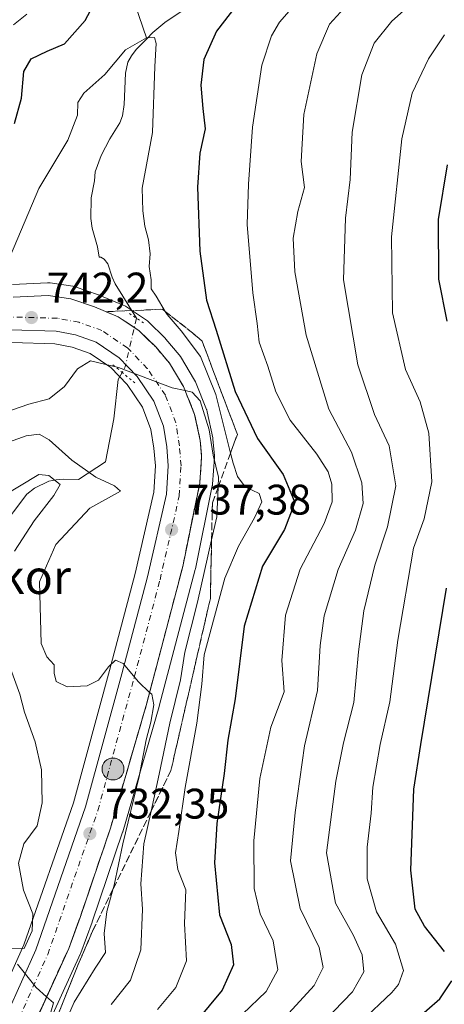
# Model space of a CAD drawing. Units: metres. Extents: x 586514 to 589957, y 4765985 to 4768351.
# Drawn here: x 588303 to 588403, y 4766407 to 4766638 of the extents above; entities that cross this region are included whole.
import ezdxf
from ezdxf.enums import TextEntityAlignment as Align

# ---------------------------------------------------------------- set-up
doc = ezdxf.new("R2010")
doc.units = ezdxf.units.M
doc.header["$MEASUREMENT"] = 0
for name, pattern in [('DGN Style 3', [2.307223458686699, 1.648016756204785, -0.6592067024819142]), ('DGN Style 4', [2.6384748266838614, 1.318413404963828, -0.6592067024819142, 0.001648016756204785, -0.6592067024819142]), ('DGN Style 5', [1.1536117293433497, 0.4944050268614355, -0.6592067024819142])]:
    doc.linetypes.add(name, pattern=pattern)
for name, color, linetype, lineweight in [('Arbolado forestal CxS', 92, 'Continuous', 0), ('Carretera de calzada única Cxs', 7, 'Continuous', 13), ('Carretera de calzada única eje', 7, 'DGN Style 4', 0), ('Cementerio Cxs', 135, 'Continuous', 0), ('Corriente natural lineal', 142, 'Continuous', 13), ('Corriente natural lineal oculto', 9, 'DGN Style 4', 13), ('Curva de nivel maestra', 30, 'Continuous', 30), ('Curva de nivel normal', 30, 'Continuous', 0), ('Núcleo urbano CxS', 7, 'Continuous', 0), ('Puente lineal', 2, 'DGN Style 5', 0), ('Punto de cota en terreno', 7, 'Continuous', 0), ('Punto kilométrico de carretera', 7, 'Continuous', 0), ('Rótulo de punto de cota en terreno', 7, 'Continuous', 0), ('Talud superficial', 30, 'DGN Style 3', 0), ('Texto cartográfico', 7, 'Continuous', 0)]:
    doc.layers.add(name, color=color, linetype=linetype, lineweight=lineweight)
doc.styles.add('Style-Arial', font='txt')

# ---------------------------------------------------------------- blocks, each defined once
blk = doc.blocks.new('*U16')
at = {"layer": 'Arbolado forestal CxS', "color": 92, "linetype": 'Continuous', "lineweight": 0}
blk.add_polyline3d([(588302.2292999999, 4766384.999100001, 729.6012999999948), (588317.5805000003, 4766418.7171, 731.1543999999994), (588317.6644000001, 4766418.920499999, 731.196100000001), (588320.3267000001, 4766426.1273, 732.3462000000001), (588320.3509999998, 4766426.1961, 732.3534999999974), (588327.4709000001, 4766447.175899999, 734.1595999999992), (588327.5105, 4766447.301700001, 734.1591000000044), (588336.0504999999, 4766476.6417, 736.3775000000023), (588336.0714999996, 4766476.717700001, 736.3797999999952), (588344.4914999995, 4766508.7575, 738.3613000000041), (588344.5299000005, 4766508.922300001, 738.3699999999953), (588348.4999000002, 4766528.442100001, 739.4130000000005), (588348.5147000002, 4766528.519099999, 739.4318000000059), (588348.5522999996, 4766528.8237, 739.4943000000059), (588349.0022999998, 4766535.0437, 740.7645000000048), (588349.0102000004, 4766535.2601, 740.8114999999963), (588348.9972999999, 4766535.537500001, 740.8549000000058), (588348.6473000003, 4766539.307499999, 741.2578999999969), (588348.6145000001, 4766539.551100001, 741.2710999999982), (588348.5958000004, 4766539.6479, 741.2712999999932), (588347.3059, 4766545.777899999, 741.1996999999974), (588347.1891000001, 4766546.186100001, 741.2295000000014), (588347.1527000006, 4766546.2817, 741.2333000000073), (588344.5324999997, 4766552.7817, 741.6186000000016), (588344.3381000003, 4766553.177300001, 741.6570999999968), (588341.0478999997, 4766558.704700001, 742.0473999999958), (588340.7625000002, 4766559.1051, 742.1564999999973), (588337.6069, 4766562.821900001, 741.9710999999952), (588337.4304999998, 4766563.0123, 741.9698000000063), (588333.5005000001, 4766566.9023, 742.0688999999985), (588333.3185000002, 4766567.068299999, 742.0296999999993), (588333.0494999997, 4766567.269300001, 741.9584000000032), (588328.1394999997, 4766570.529300001, 741.4642000000022), (588327.9801000003, 4766570.6281, 741.4303000000073), (588327.6349, 4766570.798900001, 741.3536000000023), (588322.0248999996, 4766573.138900001, 741.4634999999981), (588321.8690999999, 4766573.198899999, 741.460500000001), (588316.3520999998, 4766575.088300001, 741.2978000000003), (588315.9011000004, 4766575.204700001, 741.3310999999959), (588315.8098999998, 4766575.2193, 741.3399000000064), (588310.4899000004, 4766575.9891, 741.923299999995), (588310.0601000004, 4766576.020099999, 741.9817999999942), (588309.9145999998, 4766576.0165, 742.0034000000014), (588301.6845000006, 4766575.616699999, 743.5313000000025)], dxfattribs=at)
blk = doc.blocks.new('5PATER')
at = {"layer": 'Cementerio Cxs', "linetype": 'Continuous', "lineweight": 0}
h = blk.add_hatch(color=51, dxfattribs=at)
edge = h.paths.add_edge_path()
edge.add_ellipse((0, 0), major_axis=(-0.1095731443231308, -0.1110710700762829), ratio=0.9994222409660322, start_angle=0, end_angle=360)
blk = doc.blocks.new('5HITCA')
at = {"layer": 'Curva de nivel normal', "linetype": 'Continuous', "lineweight": 0}
h = blk.add_hatch(color=1, dxfattribs=at)
edge = h.paths.add_edge_path()
edge.add_arc((0, 0), 0.2558578010358639, 0, 360)
at = {"layer": 'Curva de nivel normal', "color": 7, "linetype": 'Continuous', "lineweight": 0}
blk.add_circle((0, 0), 0.2558578010358639, dxfattribs=at)

msp = doc.modelspace()

# ---------------------------------------------------------------- linework, layer by layer
at = {"layer": 'Arbolado forestal CxS', "color": 92, "linetype": 'Continuous', "lineweight": 0}
for points in [[(588301.6845000006, 4766575.616699999, 743.5313000000025), (588309.9145999998, 4766576.0165, 742.0034000000014), (588310.0601000004, 4766576.020099999, 741.9817999999942), (588310.4899000004, 4766575.9891, 741.923299999995), (588315.8098999998, 4766575.2193, 741.3399000000064), (588315.9011000004, 4766575.204700001, 741.3310999999959), (588316.3520999998, 4766575.088300001, 741.2978000000003), (588321.8690999999, 4766573.198899999, 741.460500000001), (588322.0248999996, 4766573.138900001, 741.4634999999981), (588327.6349, 4766570.798900001, 741.3536000000023), (588327.9801000003, 4766570.6281, 741.4303000000073), (588328.1394999997, 4766570.529300001, 741.4642000000022), (588333.0494999997, 4766567.269300001, 741.9584000000032), (588333.3185000002, 4766567.068299999, 742.0296999999993), (588333.5005000001, 4766566.9023, 742.0688999999985), (588337.4304999998, 4766563.0123, 741.9698000000063), (588337.6069, 4766562.821900001, 741.9710999999952), (588340.7625000002, 4766559.1051, 742.1564999999973), (588341.0478999997, 4766558.704700001, 742.0473999999958), (588344.3381000003, 4766553.177300001, 741.6570999999968), (588344.5324999997, 4766552.7817, 741.6186000000016), (588347.1527000006, 4766546.2817, 741.2333000000073), (588347.1891000001, 4766546.186100001, 741.2295000000014), (588347.3059, 4766545.777899999, 741.1996999999974), (588348.5958000004, 4766539.6479, 741.2712999999932), (588348.6145000001, 4766539.551100001, 741.2710999999982), (588348.6473000003, 4766539.307499999, 741.2578999999969), (588348.9972999999, 4766535.537500001, 740.8549000000058), (588349.0102000004, 4766535.2601, 740.8114999999963), (588349.0022999998, 4766535.0437, 740.7645000000048), (588348.5522999996, 4766528.8237, 739.4943000000059), (588348.5147000002, 4766528.519099999, 739.4318000000059), (588348.4999000002, 4766528.442100001, 739.4130000000005), (588344.5299000005, 4766508.922300001, 738.3699999999953), (588344.4914999995, 4766508.7575, 738.3613000000041), (588336.0714999996, 4766476.717700001, 736.3797999999952), (588336.0504999999, 4766476.6417, 736.3775000000023), (588327.5105, 4766447.301700001, 734.1591000000044), (588327.4709000001, 4766447.175899999, 734.1595999999992), (588320.3509999998, 4766426.1961, 732.3534999999974), (588320.3267000001, 4766426.1273, 732.3462000000001), (588317.6644000001, 4766418.920499999, 731.196100000001), (588317.5805000003, 4766418.7171, 731.1543999999994), (588302.2292999999, 4766384.999100001, 729.6012999999948)], [(588294.2725000001, 4766398.3695, 729.0396000000038), (588304.3605000004, 4766420.761499999, 729.662599999996), (588315.9528999999, 4766454.0591, 732.1674999999959), (588324.4329000004, 4766485.138900001, 735.8390999999974), (588330.4370999997, 4766507.819300001, 737.2942999999942), (588334.8095000006, 4766526.894099999, 737.4250000000029), (588335.1630999995, 4766533.0657, 738.1334999999963), (588334.8289000001, 4766537.226299999, 738.4052999999985), (588334.1350999996, 4766541.635700001, 738.7697999999947), (588332.1492999997, 4766546.859300001, 739.2523999999976), (588328.5774999997, 4766552.148700001, 739.7225000000036), (588324.7534999996, 4766556.135500001, 740.2396000000008), (588319.9115000004, 4766559.4233, 740.7446000000054), (588315.6737000003, 4766560.935500001, 741.1138999999966), (588311.5698999995, 4766561.707699999, 741.4499000000069), (588301.5113000004, 4766561.981100001, 742.4033000000054), (588296.9546999997, 4766560.9617, 742.7811999999976), (588292.1593000004, 4766559.102299999, 743.1873999999953), (588286.6785000004, 4766555.993100001, 743.6937999999938), (588281.8991, 4766552.225299999, 744.2167999999947), (588277.9463000001, 4766547.904100001, 744.6754999999977), (588273.7449000003, 4766541.361099999, 745.1879999999946), (588253.5806999998, 4766497.9465, 748.343599999993)], [(588301.5113000004, 4766561.981100001, 742.4033000000054), (588311.5698999995, 4766561.707699999, 741.4499000000069), (588315.6737000003, 4766560.935500001, 741.1138999999966), (588319.9115000004, 4766559.4233, 740.7446000000054), (588324.7534999996, 4766556.135500001, 740.2396000000008), (588328.5774999997, 4766552.148700001, 739.7225000000036), (588332.1492999997, 4766546.859300001, 739.2523999999976), (588334.1350999996, 4766541.635700001, 738.7697999999947), (588334.8289000001, 4766537.226299999, 738.4052999999985), (588335.1630999995, 4766533.0657, 738.1334999999963), (588334.8095000006, 4766526.894099999, 737.4250000000029), (588330.4370999997, 4766507.819300001, 737.2942999999942), (588324.4329000004, 4766485.138900001, 735.8390999999974), (588315.9528999999, 4766454.0591, 732.1674999999959), (588304.3605000004, 4766420.761499999, 729.662599999996), (588294.2725000001, 4766398.3695, 729.0396000000038)]]:
    msp.add_polyline3d(points, dxfattribs=at)
at = {"layer": 'Carretera de calzada única Cxs', "color": 7, "linetype": 'Continuous', "lineweight": 13}
for points in [[(588301.8300999999, 4766572.620100001, 743.4622999999993), (588310.0601000004, 4766573.020099999, 744.3413), (588315.3800999997, 4766572.2501, 743.9419000000053), (588320.8701, 4766570.370100001, 743.7451000000001), (588326.4801000003, 4766568.030099999, 743.090400000001), (588331.3901000004, 4766564.770099999, 743.5271999999969), (588335.3201000001, 4766560.880100001, 742.6827000000048), (588338.4700999996, 4766557.170100001, 741.732600000003), (588341.7500999998, 4766551.6601, 741.9556000000011), (588344.3701, 4766545.1601, 743.9015000000073), (588345.6601, 4766539.030099999, 743.3233999999939), (588346.0100999996, 4766535.2601, 743.9061999999976), (588345.5601000004, 4766529.040100001, 746.0481000000001), (588341.5900999998, 4766509.520099999, 746.4621999999946), (588333.1700999998, 4766477.4801, 743.6496999999946), (588324.6300999997, 4766448.140100001, 739.0625), (588317.5100999996, 4766427.1601, 732.4214999999967), (588314.8501000004, 4766419.960100001, 734.3929000000062), (588295.0500999996, 4766376.470100001, 729.2084999999935)], [(588301.8300999999, 4766572.620100001, 743.4622999999993), (588310.0601000004, 4766573.020099999, 744.3413), (588315.3800999997, 4766572.2501, 743.9419000000053), (588320.8701, 4766570.370100001, 743.7451000000001), (588326.4801000003, 4766568.030099999, 743.090400000001), (588331.3901000004, 4766564.770099999, 743.5271999999969), (588335.3201000001, 4766560.880100001, 742.6827000000048), (588338.4700999996, 4766557.170100001, 741.732600000003), (588341.7500999998, 4766551.6601, 741.9556000000011), (588344.3701, 4766545.1601, 743.9015000000073), (588345.6601, 4766539.030099999, 743.3233999999939), (588346.0100999996, 4766535.2601, 743.9061999999976), (588345.5601000004, 4766529.040100001, 746.0481000000001), (588341.5900999998, 4766509.520099999, 746.4621999999946), (588333.1700999998, 4766477.4801, 743.6496999999946), (588324.6300999997, 4766448.140100001, 739.0625), (588317.5100999996, 4766427.1601, 732.4214999999967), (588314.8501000004, 4766419.960100001, 734.3929000000062), (588295.0500999996, 4766376.470100001, 729.2084999999935)], [(588297.0000999998, 4766397.120100001, 729.0972999999941), (588307.1501000002, 4766419.6501, 731.5622000000003), (588318.8201000001, 4766453.170100001, 735.2253000000055), (588327.3300999999, 4766484.360099999, 735.138300000006), (588333.3501000004, 4766507.100099999, 736.7170999999945), (588337.7901, 4766526.470100001, 738.6918000000006), (588338.1700999998, 4766533.100099999, 738.8671999999933), (588337.8101000004, 4766537.5801, 738.798299999995), (588337.0500999996, 4766542.4101, 739.0966000000044), (588334.8300999999, 4766548.2501, 739.4707999999956), (588330.9200999998, 4766554.040100001, 739.9891999999965), (588326.7001, 4766558.440099999, 740.426099999997), (588321.2801000001, 4766562.120100001, 740.9017000000022), (588316.4600999998, 4766563.840100001, 741.2571999999927), (588311.8901000004, 4766564.700099999, 741.7216999999946), (588301.2200999996, 4766564.9901, 743.1809999999969)], [(588297.0000999998, 4766397.120100001, 729.0972999999941), (588307.1501000002, 4766419.6501, 731.5622000000003), (588318.8201000001, 4766453.170100001, 735.2253000000055), (588327.3300999999, 4766484.360099999, 735.138300000006), (588333.3501000004, 4766507.100099999, 736.7170999999945), (588337.7901, 4766526.470100001, 738.6918000000006), (588338.1700999998, 4766533.100099999, 738.8671999999933), (588337.8101000004, 4766537.5801, 738.798299999995), (588337.0500999996, 4766542.4101, 739.0966000000044), (588334.8300999999, 4766548.2501, 739.4707999999956), (588330.9200999998, 4766554.040100001, 739.9891999999965), (588326.7001, 4766558.440099999, 740.426099999997), (588321.2801000001, 4766562.120100001, 740.9017000000022), (588316.4600999998, 4766563.840100001, 741.2571999999927), (588311.8901000004, 4766564.700099999, 741.7216999999946), (588301.2200999996, 4766564.9901, 743.1809999999969)]]:
    msp.add_polyline3d(points, dxfattribs=at)
at = {"layer": 'Carretera de calzada única eje', "color": 7, "linetype": 'DGN Style 4', "lineweight": 0}
msp.add_polyline3d([(588299.7301000003, 4766395.870100001, 729.3457000000053), (588309.9401000004, 4766418.540100001, 731.119399999996), (588321.6901000004, 4766452.280099999, 733.655700000003), (588330.2301000003, 4766483.5801, 736.1831999999995), (588336.2600999996, 4766506.380100001, 737.1821000000054), (588340.7701000003, 4766526.050100001, 739.0748000000021), (588341.1801000005, 4766533.130100001, 738.8249000000069), (588340.8000999996, 4766537.8201, 738.9642000000022), (588339.9700999996, 4766543.1801, 739.6089999999967), (588337.5100999996, 4766549.640100001, 739.7780000000057), (588333.2600999996, 4766555.9301, 740.3093999999984), (588328.6501000002, 4766560.7401, 740.8343000000023), (588322.6501000002, 4766564.8201, 741.3534999999974), (588317.2500999998, 4766566.7401, 741.5466000000015), (588312.2100999998, 4766567.690099999, 741.9021999999969), (588300.9301000005, 4766568.0001, 742.6929999999993)], dxfattribs=at)
at = {"layer": 'Corriente natural lineal', "color": 142, "linetype": 'Continuous', "lineweight": 13}
for points in [[(588324.8781000003, 4766702.365, 766.540399999998), (588325.2856000002, 4766700.689300001, 766.168399999995), (588327.0976999998, 4766688.366599999, 761.5512000000017), (588327.017, 4766673.370100001, 755.5414000000019), (588324.8370000003, 4766660.290100001, 753.413400000005), (588329.3890000005, 4766644.212900001, 748.9192999999942), (588333.1693000002, 4766633.210200001, 745.6429999999964)], [(588407.1381999999, 4766665.666300001, 762.8209000000061), (588402.8191999998, 4766664.4365, 761.0653000000021), (588398.1061000006, 4766663.743799999, 758.9955000000047), (588396.3179000001, 4766663.232600001, 758.3157000000066), (588394.7690000003, 4766662.419600001, 757.7023999999948), (588387.2418999998, 4766657.554099999, 755.5755999999965), (588385.6847999999, 4766656.761, 755.3168000000006), (588383.9890999999, 4766656.3103, 755.0051999999997), (588382.1935999999, 4766656.100600001, 754.6389000000055), (588374.7341, 4766655.932, 752.7467999999935), (588371.1506000003, 4766655.4943, 752.1889999999986), (588369.5165999997, 4766654.890799999, 752.1339000000008), (588365.6942999996, 4766652.738, 751.6276999999974), (588362.2191000005, 4766651.470899999, 751.4600000000065), (588356.5272000004, 4766649.002699999, 750.6646999999939), (588350.3119999999, 4766647.243899999, 750.3570999999939), (588348.0676999995, 4766645.830700001, 749.8595999999961), (588341.1941999998, 4766639.623400001, 747.6768000000012), (588337.4112, 4766637.036, 746.9505000000064), (588334.5958000004, 4766634.6646, 746.1533000000054), (588333.1693000002, 4766633.210200001, 745.6429999999964)], [(588333.1693000002, 4766633.210200001, 745.6429999999964), (588330.6849999996, 4766630.677400001, 745.1377000000067), (588329.5826000003, 4766629.246300001, 744.8711999999941), (588328.7401000002, 4766627.706, 744.5286000000052), (588328.1523000002, 4766625.143999999, 744.1168999999937), (588327.8475000003, 4766617.791099999, 742.9738999999972), (588327.4589999998, 4766615.146199999, 742.420299999998), (588326.8426999999, 4766613.5208, 742.1928000000045), (588324.5118000006, 4766609.763800001, 742.021200000003), (588322.4345000006, 4766605.851100001, 741.7722000000067), (588321.0214999998, 4766602.061699999, 741.564400000003), (588320.8663999997, 4766599.941600001, 741.2728000000062), (588320.1116000004, 4766595.9068, 740.9811000000045), (588320.0542000001, 4766591.100199999, 740.8874000000069), (588320.3568000002, 4766588.853800001, 740.9251999999979), (588321.6139000002, 4766584.422599999, 740.8794000000053), (588322, 4766582, 740.8583000000073), (588322.3805, 4766581.993899999, 740.8611999999994), (588323.1372999996, 4766581.5648, 740.9790000000066), (588324.0089999996, 4766580.481500001, 741.1181999999973), (588325.0471000001, 4766577.327600001, 741.1959000000061), (588325.7150999998, 4766575.787500001, 741.2829000000056), (588330.7490999997, 4766567.694599999, 741.6793999999937)], [(588327.3753000004, 4766554.995999999, 740.070200000002), (588326.4593000002, 4766553.331499999, 739.8375999999989), (588325.4321999997, 4766544.095799999, 738.9726999999984), (588323.5036000004, 4766534.0242, 737.2673999999971), (588317.1677999999, 4766529.8632, 733.3888000000007), (588313.6250999998, 4766529.976199999, 731.592499999999), (588311.8844999997, 4766529.829800001, 730.8469000000041), (588310.2249999996, 4766529.4681, 730.4431000000042), (588306.8125, 4766527.840600001, 729.553700000004), (588305.0307999998, 4766526.419399999, 729.6119999999937), (588298.4725000003, 4766517.837900001, 728.1530000000057)]]:
    msp.add_polyline3d(points, dxfattribs=at)
at = {"layer": 'Corriente natural lineal oculto', "color": 9, "linetype": 'DGN Style 4', "lineweight": 13, "extrusion": (-0.1147084441394978, -0.09483514365502414, 0.9888621078649069), "elevation": -518791.2182726304, "flags": 128}
msp.add_lwpolyline([(-3298770.617658623, 3451850.125880989), (-3298763.537853195, 3451840.738277529), (-3298762.980442488, 3451839.313877348)], dxfattribs=at)
at = {"layer": 'Curva de nivel maestra', "color": 30, "linetype": 'Continuous', "lineweight": 30, "flags": 128}
for points, elevation in [([(588302.1799999997, 4766613.340100001), (588303.75, 4766619.290100001), (588304.3200000003, 4766625.530099999), (588306.0199999996, 4766628.5001), (588309.8200000003, 4766630.3201), (588313.8700000001, 4766632.040100001), (588318.7400000002, 4766637.4801), (588323.5899999999, 4766646.630100001)], 750), ([(588355.3799999999, 4766642.6501), (588349.4699999997, 4766634.9801), (588346.5300000003, 4766628.380100001), (588345.8099999996, 4766622.3101), (588346.2599999999, 4766616.9101), (588346.7999999998, 4766612.140100001), (588345.6200000001, 4766606.420100001), (588345, 4766598.420100001), (588345.5700000003, 4766583.4301), (588347.1399999997, 4766571.9301), (588349.4199999999, 4766564.880100001), (588353.8300000001, 4766550.5001), (588359.0800000001, 4766539.470100001), (588365.1500000004, 4766531.100099999), (588367.8200000003, 4766524.4901), (588365.4100000003, 4766518.130100001), (588360.2400000002, 4766509.550100001), (588355.9800000004, 4766495.470100001), (588353.8899999997, 4766478.440099999), (588352.1699999999, 4766468.7401), (588351.2999999998, 4766460.9801), (588349.5899999999, 4766449.2301), (588349, 4766440.020099999), (588350.1900000004, 4766427.790100001), (588352.9000000004, 4766420.840100001), (588353.4400000004, 4766416.090100001), (588350.8399999999, 4766410.190099999), (588344.7199999997, 4766402.8101)], 750), ([(588403.5599999996, 4766566.9901), (588401.5800000001, 4766576.880100001), (588401.5, 4766590.870100001), (588403.6500000004, 4766603.640100001)], 775), ([(588402.9400000004, 4766419.220100001), (588398.2599999999, 4766425.1501), (588396.0599999996, 4766429.1801), (588395.0599999996, 4766438.3201), (588395.75, 4766457.2501), (588397.3700000001, 4766467.780099999), (588403.3899999997, 4766504.440099999)], 775), ([(588395.7400000002, 4766402.790100001), (588401.8399999999, 4766408.130100001), (588404.6699999999, 4766412.3101)], 775)]:
    msp.add_lwpolyline(points, dxfattribs=dict(at, elevation=elevation))
at = {"layer": 'Curva de nivel normal', "color": 30, "linetype": 'Continuous', "lineweight": 0, "flags": 128}
for points, elevation in [([(588372.6200000001, 4766646.75), (588364.25, 4766637.09), (588362.3399999999, 4766633.9), (588360.1299999999, 4766627.050000001), (588357.9600000001, 4766612.480000001), (588357, 4766599.17), (588356.7000000002, 4766589.680000001), (588358.0300000003, 4766573.640000001), (588359, 4766566.480000001), (588359.4900000002, 4766562.100000001), (588361.5199999996, 4766556.430000001), (588363.4100000003, 4766550.430000001), (588366.7199999997, 4766543.810000001), (588373.0099999999, 4766535.800000001), (588375.6900000004, 4766531.699999999), (588376.5, 4766528.779999999), (588376.6200000001, 4766524.689999999), (588374.7599999999, 4766519.609999999), (588369.0800000001, 4766508.9), (588365.6799999997, 4766498.109999999), (588364.7800000003, 4766487.439999999), (588365.3200000003, 4766480.119999999), (588362.2300000004, 4766471.83), (588359.6299999999, 4766459.800000001), (588358.25, 4766445.17), (588358.3200000003, 4766433.99), (588359.7400000002, 4766428.060000001), (588362.7800000003, 4766421.699999999), (588363.8499999996, 4766414.949999999), (588361.1299999999, 4766409.850000001), (588355.5999999996, 4766404.49)], 755), ([(588381.1100000005, 4766642.34), (588375.9800000004, 4766636.65), (588372.9699999997, 4766629.67), (588369.9199999999, 4766615.49), (588369.2999999998, 4766604.449999999), (588370.0800000001, 4766598.350000001), (588368.5800000001, 4766592.76), (588367.4600000001, 4766586.460000001), (588367.8700000001, 4766578.550000001), (588370.4800000004, 4766563.720000001), (588375.8200000003, 4766546.4), (588381.0899999999, 4766536.33), (588383.5700000003, 4766529.130000001), (588383.8399999999, 4766524.300000001), (588382.0599999996, 4766517.99), (588378.04, 4766508.779999999), (588374.75, 4766497.91), (588373.7999999998, 4766490.970000001), (588373.1799999997, 4766480.41), (588370.0800000001, 4766467.449999999), (588367.9000000004, 4766451.850000001), (588366.8700000001, 4766440.460000001), (588369.0599999996, 4766429.32), (588373.5599999996, 4766420.16), (588374.5199999996, 4766415.449999999), (588372.3799999999, 4766411.26), (588365.5800000001, 4766403.789999999)], 760), ([(588374.8300000001, 4766402.99), (588381.4000000004, 4766409.789999999), (588384, 4766414.460000001), (588383.6600000003, 4766418.460000001), (588381.6100000005, 4766422.960000001), (588377.3799999999, 4766430.58), (588375.29, 4766442.380000001), (588377.4299999997, 4766459.119999999), (588379.2400000002, 4766468.15), (588381.6600000003, 4766477.57), (588382.7800000003, 4766489.470000001), (588384.0499999998, 4766499.109999999), (588386.6100000005, 4766509.77), (588389.5800000001, 4766518.77), (588391.4800000004, 4766528.439999999), (588389.9600000001, 4766537.76), (588386.54, 4766545.100000001), (588382.6200000001, 4766556.76), (588379.2599999999, 4766576.74), (588379.7000000002, 4766591.199999999), (588380.8099999996, 4766600.220000001), (588381.3099999996, 4766611.289999999), (588383.5499999998, 4766624.75), (588386.4500000002, 4766632.17), (588390.5999999996, 4766637.350000001), (588397.5199999996, 4766643.619999999)], 765), ([(588301.9199999999, 4766636.52), (588305, 4766639.02)], 755), ([(588335.6799999997, 4766405.600000001), (588339.9299999997, 4766410.789999999), (588342.4699999997, 4766417.050000001), (588342.0099999999, 4766425.800000001), (588342.3399999999, 4766433.710000001), (588340.4000000004, 4766438.430000001), (588339.8700000001, 4766442.32), (588340.6900000004, 4766447.390000001), (588342.1200000001, 4766457.66), (588344.8700000001, 4766472.75), (588346.0199999996, 4766481.939999999), (588346.5999999996, 4766488.800000001), (588351.4400000004, 4766506.789999999), (588354.6299999999, 4766514.279999999), (588358.4100000003, 4766520.890000001), (588360.1100000005, 4766524.689999999), (588359.4500000002, 4766526.619999999), (588356.2400000002, 4766528.180000001), (588354.4100000003, 4766530.600000001), (588353.3899999997, 4766533.699999999), (588352.7846999997, 4766536.090100001), (588349.3099999996, 4766549.810000001), (588345.7100000001, 4766558.76), (588341.2199999997, 4766564.74), (588337.9100000003, 4766568.59), (588337.4834000003, 4766569.308900001), (588335.3700000001, 4766572.869999999), (588334.1799999997, 4766574.619999999), (588334.2100000001, 4766576.689999999), (588333.7199999997, 4766579.84), (588333.9100000003, 4766582.810000001), (588333.5599999996, 4766586.119999999), (588332.7000000002, 4766589.26), (588332.2100000001, 4766592.869999999), (588332.0899999999, 4766598.17), (588334.5099999999, 4766611.25), (588335.0300000003, 4766626.74), (588335.3600000005, 4766632.119999999), (588334.9800000004, 4766633.5), (588333.0800000001, 4766633.470000001), (588328.1699999999, 4766630.66), (588323.3399999999, 4766624.850000001), (588318.3700000001, 4766620.470000001), (588316.9699999997, 4766618.25), (588316.9199999999, 4766615.32), (588314.6399999997, 4766609.480000001), (588307.8899999997, 4766598.140000001), (588301.2300000004, 4766582.430000001)], 745), ([(588383.2999999998, 4766402.76), (588390.5899999999, 4766409.640000001), (588392.1600000003, 4766411.480000001), (588393.3099999996, 4766414.800000001), (588391.4699999997, 4766420.970000001), (588386.9600000001, 4766428.5), (588384.7699999996, 4766436.25), (588384.8300000001, 4766443.66), (588385.7000000002, 4766451.640000001), (588386.1399999997, 4766457.779999999), (588387.8499999996, 4766467.720000001), (588390.1100000005, 4766477.76), (588392.0199999996, 4766492.199999999), (588395.6500000004, 4766513.82), (588398.1699999999, 4766520.67), (588399.9800000004, 4766529.369999999), (588399.29, 4766540.76), (588397.2000000002, 4766548.109999999), (588393.7699999996, 4766555.680000001), (588390.7699999996, 4766569), (588390.5300000003, 4766586.76), (588392.9000000004, 4766609.800000001), (588395.3200000003, 4766620.49), (588399.1900000004, 4766628.560000001), (588402.9100000003, 4766634.119999999)], 770), ([(588324.8399999999, 4766406.779999999), (588329.3200000003, 4766412.5), (588331.7800000003, 4766419.619999999), (588332.1799999997, 4766429.16), (588331.7199999997, 4766435.119999999), (588332.4500000002, 4766444.449999999), (588334.1492, 4766452.0943), (588336.0800000001, 4766460.779999999), (588338.5700000003, 4766472.730000001), (588341.0199999996, 4766482.92), (588342.04, 4766489.390000001), (588345.04, 4766501.109999999), (588348.3449999997, 4766515.731000001), (588349.5700000003, 4766521.15), (588349.869, 4766528.071900001), (588349.9699999997, 4766530.41), (588348.7199999997, 4766535.619999999), (588347.7800000003, 4766541.550000001), (588345.6600000003, 4766548.300000001), (588343.8099999996, 4766550.380000001), (588342.1147999996, 4766550.755100001), (588339.1100000005, 4766551.42), (588326.5599999996, 4766556.119999999), (588319.9800000004, 4766557.680000001), (588316.9199999999, 4766555.859999999), (588313.8600000005, 4766551.699999999), (588310.2699999996, 4766548.800000001), (588305.5300000003, 4766547.58), (588301.4199999999, 4766546.15)], 740), ([(588311.5199999996, 4766396.800000001), (588316.1500000004, 4766407.380000001), (588321.0300000003, 4766415.350000001), (588323.4400000004, 4766418.960000001), (588323.1500000004, 4766423.439999999), (588323.75, 4766428.609999999), (588325.3004999999, 4766433.954399999), (588325.54, 4766434.779999999), (588327.5300000003, 4766444.449999999), (588331.3499999996, 4766460.289999999), (588332.9699999997, 4766468.84), (588334.0800000001, 4766472.99), (588334.8200000003, 4766477.07), (588334.2999999998, 4766479.539999999), (588333.8256000001, 4766479.9823), (588331.2000000002, 4766482.430000001), (588327.5999999996, 4766486.720000001), (588325.8300000001, 4766487.51), (588324.1900000004, 4766485.970000001), (588321.8700000001, 4766482.859999999), (588319.1799999997, 4766481.529999999), (588314.4900000002, 4766481.24), (588311.9299999997, 4766482.51), (588311.4500000002, 4766484.449999999), (588311.4299999997, 4766486.430000001), (588309.7400000002, 4766488.279999999), (588308.3799999999, 4766491.4), (588308, 4766505.930000001), (588311.8700000001, 4766514.66), (588319.8200000003, 4766523.17), (588327.0099999999, 4766527.15), (588325.5999999996, 4766528.430000001), (588321.2000000002, 4766530.430000001), (588315.5499999998, 4766534.449999999), (588310.2800000003, 4766539.17), (588307.9500000002, 4766540.529999999), (588304.9100000003, 4766540.16), (588298.7199999997, 4766537.92)], 735), ([(588302.1699999999, 4766513.07), (588306.7199999997, 4766520.199999999), (588311.3399999999, 4766526.15), (588312.8799999999, 4766528.680000001), (588310.2100000001, 4766530.810000001), (588307.8700000001, 4766531.060000001), (588298.7300000004, 4766525.57)], 730), ([(588297.3700000001, 4766420.109999999), (588304.4000000004, 4766419.91), (588306.3099999996, 4766424.029999999), (588306.4800000004, 4766428.09), (588304.2199999997, 4766433.600000001), (588303.1200000001, 4766439.939999999), (588304.3600000005, 4766444.480000001), (588307.4600000001, 4766448.710000001), (588308.6399999997, 4766454.07), (588308.5, 4766461.84), (588306.9800000004, 4766468.41), (588304.4900000002, 4766475.369999999), (588303.3700000001, 4766479.52), (588300.9199999999, 4766486.460000001)], 730), ([(588309.1399999997, 4766399.470000001), (588311.2599999999, 4766407.15), (588309.6755999997, 4766408.5921), (588307.25, 4766410.800000001), (588302.8899999997, 4766416.230000001)], 730)]:
    msp.add_lwpolyline(points, dxfattribs=dict(at, elevation=elevation))
at = {"layer": 'Núcleo urbano CxS', "color": 7, "linetype": 'Continuous', "lineweight": 0}
for points in [[(588301.6845000006, 4766575.616699999, 743.5313000000025), (588309.9145999998, 4766576.0165, 742.0034000000014), (588310.0601000004, 4766576.020099999, 741.9817999999942), (588310.4899000004, 4766575.9891, 741.923299999995), (588315.8098999998, 4766575.2193, 741.3399000000064), (588315.9011000004, 4766575.204700001, 741.3310999999959), (588316.3520999998, 4766575.088300001, 741.2978000000003), (588321.8690999999, 4766573.198899999, 741.460500000001), (588322.0248999996, 4766573.138900001, 741.4634999999981), (588327.6349, 4766570.798900001, 741.3536000000023), (588327.9801000003, 4766570.6281, 741.4303000000073), (588328.1394999997, 4766570.529300001, 741.4642000000022), (588333.0494999997, 4766567.269300001, 741.9584000000032), (588333.3185000002, 4766567.068299999, 742.0296999999993), (588333.5005000001, 4766566.9023, 742.0688999999985), (588337.4304999998, 4766563.0123, 741.9698000000063), (588337.6069, 4766562.821900001, 741.9710999999952), (588340.7625000002, 4766559.1051, 742.1564999999973), (588341.0478999997, 4766558.704700001, 742.0473999999958), (588344.3381000003, 4766553.177300001, 741.6570999999968), (588344.5324999997, 4766552.7817, 741.6186000000016), (588347.1527000006, 4766546.2817, 741.2333000000073), (588347.1891000001, 4766546.186100001, 741.2295000000014), (588347.3059, 4766545.777899999, 741.1996999999974), (588348.5958000004, 4766539.6479, 741.2712999999932), (588348.6145000001, 4766539.551100001, 741.2710999999982), (588348.6473000003, 4766539.307499999, 741.2578999999969), (588348.9972999999, 4766535.537500001, 740.8549000000058), (588349.0102000004, 4766535.2601, 740.8114999999963), (588349.0022999998, 4766535.0437, 740.7645000000048), (588348.5522999996, 4766528.8237, 739.4943000000059), (588348.5147000002, 4766528.519099999, 739.4318000000059), (588348.4999000002, 4766528.442100001, 739.4130000000005), (588344.5299000005, 4766508.922300001, 738.3699999999953), (588344.4914999995, 4766508.7575, 738.3613000000041), (588336.0714999996, 4766476.717700001, 736.3797999999952), (588336.0504999999, 4766476.6417, 736.3775000000023), (588327.5105, 4766447.301700001, 734.1591000000044), (588327.4709000001, 4766447.175899999, 734.1595999999992), (588320.3509999998, 4766426.1961, 732.3534999999974), (588320.3267000001, 4766426.1273, 732.3462000000001), (588317.6644000001, 4766418.920499999, 731.196100000001), (588317.5805000003, 4766418.7171, 731.1543999999994), (588302.2292999999, 4766384.999100001, 729.6012999999948)], [(588301.6845000006, 4766575.616699999, 743.5313000000025), (588309.9145999998, 4766576.0165, 742.0034000000014), (588310.0601000004, 4766576.020099999, 741.9817999999942), (588310.4899000004, 4766575.9891, 741.923299999995), (588315.8098999998, 4766575.2193, 741.3399000000064), (588315.9011000004, 4766575.204700001, 741.3310999999959), (588316.3520999998, 4766575.088300001, 741.2978000000003), (588321.8690999999, 4766573.198899999, 741.460500000001), (588322.0248999996, 4766573.138900001, 741.4634999999981), (588327.6349, 4766570.798900001, 741.3536000000023), (588327.9801000003, 4766570.6281, 741.4303000000073), (588328.1394999997, 4766570.529300001, 741.4642000000022), (588333.0494999997, 4766567.269300001, 741.9584000000032), (588333.3185000002, 4766567.068299999, 742.0296999999993), (588333.5005000001, 4766566.9023, 742.0688999999985), (588337.4304999998, 4766563.0123, 741.9698000000063), (588337.6069, 4766562.821900001, 741.9710999999952), (588340.7625000002, 4766559.1051, 742.1564999999973), (588341.0478999997, 4766558.704700001, 742.0473999999958), (588344.3381000003, 4766553.177300001, 741.6570999999968), (588344.5324999997, 4766552.7817, 741.6186000000016), (588347.1527000006, 4766546.2817, 741.2333000000073), (588347.1891000001, 4766546.186100001, 741.2295000000014), (588347.3059, 4766545.777899999, 741.1996999999974), (588348.5958000004, 4766539.6479, 741.2712999999932), (588348.6145000001, 4766539.551100001, 741.2710999999982), (588348.6473000003, 4766539.307499999, 741.2578999999969), (588348.9972999999, 4766535.537500001, 740.8549000000058), (588349.0102000004, 4766535.2601, 740.8114999999963), (588349.0022999998, 4766535.0437, 740.7645000000048), (588348.5522999996, 4766528.8237, 739.4943000000059), (588348.5147000002, 4766528.519099999, 739.4318000000059), (588348.4999000002, 4766528.442100001, 739.4130000000005), (588344.5299000005, 4766508.922300001, 738.3699999999953), (588344.4914999995, 4766508.7575, 738.3613000000041), (588336.0714999996, 4766476.717700001, 736.3797999999952), (588336.0504999999, 4766476.6417, 736.3775000000023), (588327.5105, 4766447.301700001, 734.1591000000044), (588327.4709000001, 4766447.175899999, 734.1595999999992), (588320.3509999998, 4766426.1961, 732.3534999999974), (588320.3267000001, 4766426.1273, 732.3462000000001), (588317.6644000001, 4766418.920499999, 731.196100000001), (588317.5805000003, 4766418.7171, 731.1543999999994), (588302.2292999999, 4766384.999100001, 729.6012999999948)], [(588294.2725000001, 4766398.3695, 729.0396000000038), (588304.3605000004, 4766420.761499999, 729.662599999996), (588315.9528999999, 4766454.0591, 732.1674999999959), (588324.4329000004, 4766485.138900001, 735.8390999999974), (588330.4370999997, 4766507.819300001, 737.2942999999942), (588334.8095000006, 4766526.894099999, 737.4250000000029), (588335.1630999995, 4766533.0657, 738.1334999999963), (588334.8289000001, 4766537.226299999, 738.4052999999985), (588334.1350999996, 4766541.635700001, 738.7697999999947), (588332.1492999997, 4766546.859300001, 739.2523999999976), (588328.5774999997, 4766552.148700001, 739.7225000000036), (588324.7534999996, 4766556.135500001, 740.2396000000008), (588319.9115000004, 4766559.4233, 740.7446000000054), (588315.6737000003, 4766560.935500001, 741.1138999999966), (588311.5698999995, 4766561.707699999, 741.4499000000069), (588301.5113000004, 4766561.981100001, 742.4033000000054), (588296.9546999997, 4766560.9617, 742.7811999999976), (588292.1593000004, 4766559.102299999, 743.1873999999953), (588286.6785000004, 4766555.993100001, 743.6937999999938), (588281.8991, 4766552.225299999, 744.2167999999947), (588277.9463000001, 4766547.904100001, 744.6754999999977), (588273.7449000003, 4766541.361099999, 745.1879999999946), (588253.5806999998, 4766497.9465, 748.343599999993)], [(588294.2725000001, 4766398.3695, 729.0396000000038), (588304.3605000004, 4766420.761499999, 729.662599999996), (588315.9528999999, 4766454.0591, 732.1674999999959), (588324.4329000004, 4766485.138900001, 735.8390999999974), (588330.4370999997, 4766507.819300001, 737.2942999999942), (588334.8095000006, 4766526.894099999, 737.4250000000029), (588335.1630999995, 4766533.0657, 738.1334999999963), (588334.8289000001, 4766537.226299999, 738.4052999999985), (588334.1350999996, 4766541.635700001, 738.7697999999947), (588332.1492999997, 4766546.859300001, 739.2523999999976), (588328.5774999997, 4766552.148700001, 739.7225000000036), (588324.7534999996, 4766556.135500001, 740.2396000000008), (588319.9115000004, 4766559.4233, 740.7446000000054), (588315.6737000003, 4766560.935500001, 741.1138999999966), (588311.5698999995, 4766561.707699999, 741.4499000000069), (588301.5113000004, 4766561.981100001, 742.4033000000054)]]:
    msp.add_polyline3d(points, dxfattribs=at)
at = {"layer": 'Puente lineal', "color": 2, "linetype": 'DGN Style 5', "lineweight": 0, "extrusion": (-0.1323848109060922, 0.0878976664322788, 0.9872934022250519), "elevation": 341820.3031201819, "flags": 128}
msp.add_lwpolyline([(-4296412.134251382, -2119035.500226036), (-4296412.134251382, -2119031.448824059)], dxfattribs=at)
at = {"layer": 'Puente lineal', "color": 2, "linetype": 'DGN Style 5', "lineweight": 0}
msp.add_polyline3d([(588325.2301000003, 4766556.800100001, 740.1915000000009), (588326.2100999998, 4766555.970100001, 740.1192000000011), (588327.3101000004, 4766555.050100001, 739.9878000000026), (588330.5500999996, 4766552.360099999, 739.7652999999991)], dxfattribs=at)
at = {"layer": 'Talud superficial', "color": 30, "linetype": 'DGN Style 3', "lineweight": 0}
for points in [[(588279.4199999999, 4766342.540100001, 725.8843999999954), (588283.3104999998, 4766347.576199999, 726.7332000000025), (588300.5155999997, 4766380.143100001, 729.8472999999941), (588306.0563000003, 4766390.630899999, 731.3896999999997), (588310.1095000004, 4766398.879000001, 731.2406000000047), (588317.3219, 4766416.7382, 731.255999999994), (588320.4364, 4766423.983100001, 732.4343999999984), (588325.3004999999, 4766433.954399999, 734.7835000000051), (588334.1492, 4766452.0943, 738.9051000000036), (588338.8022999996, 4766461.632999999, 740.6021000000038), (588348.0469000004, 4766502.0175, 742.130799999999), (588348.3449999997, 4766515.731000001, 739.2094999999972), (588348.5334999999, 4766524.399300001, 739.0351999999984), (588349.869, 4766528.071900001, 740.1426000000066), (588352.7846999997, 4766536.090100001, 743.8701000000001), (588354.3722000001, 4766540.455700001, 746.6821999999956), (588346.1007000003, 4766562.3509, 747.3714000000036), (588343.8499999996, 4766564.2501, 746.6291999999958), (588337.4834000003, 4766569.308900001, 744.3652000000002), (588336.8399999999, 4766569.8201, 744.2204000000056), (588332.4299999997, 4766569.620100001, 742.1616000000067), (588328.0199999996, 4766569.4301, 741.4557000000059), (588323.6100000005, 4766569.2301, 741.5356999999932)], [(588304.9500000002, 4766398.210100001, 731.5224000000018), (588309.6755999997, 4766408.5921, 732.7483000000066), (588314.8499999996, 4766419.960100001, 734.3928000000016), (588317.5099999999, 4766427.1601, 732.4213000000018), (588318.9299999997, 4766431.360099999, 735.2733000000007), (588320.3600000005, 4766435.550100001, 738.8846999999951), (588321.7800000003, 4766439.7501, 740.8320999999996), (588323.2100000001, 4766443.940099999, 739.8932999999961), (588324.6299999999, 4766448.140100001, 739.062300000005), (588328.29, 4766460.710100001, 743.320000000007), (588329.5099999999, 4766464.9101, 745.3864999999934), (588333.1699999999, 4766477.4801, 743.6493999999948), (588333.8256000001, 4766479.9823, 743.4946000000054), (588334.3700000001, 4766482.0601, 743.6603000000032), (588335.5800000001, 4766486.630100001, 744.975099999996), (588339.1799999997, 4766500.370100001, 742.4943000000059), (588340.3899999997, 4766504.940099999, 744.3791999999958), (588341.5899999999, 4766509.520099999, 746.4619999999995), (588343.5700000003, 4766519.280099999, 744.840400000001), (588344.5700000003, 4766524.1601, 745.185500000007), (588345.5599999996, 4766529.040100001, 746.0478000000003), (588345.7800000003, 4766532.1501, 744.8263000000007), (588346.0099999999, 4766535.2601, 743.906099999993), (588345.6600000003, 4766539.030099999, 743.3231999999989), (588345.0099999999, 4766542.090100001, 743.7785000000005), (588344.3700000001, 4766545.1601, 743.9012999999978), (588342.1147999996, 4766550.755100001, 741.8947000000044), (588341.75, 4766551.6601, 741.9556000000011), (588340.1100000005, 4766554.4101, 742.2621999999974), (588338.4699999997, 4766557.170100001, 741.7324999999983), (588335.3200000003, 4766560.880100001, 742.6826000000001), (588333.3499999996, 4766562.8201, 742.538400000005), (588331.3899999997, 4766564.770099999, 743.5271999999969), (588328.9299999997, 4766566.4001, 743.3788999999962), (588326.4800000004, 4766568.030099999, 743.0902999999962), (588323.6100000005, 4766569.2301, 743.4725000000036), (588328.0199999996, 4766569.4301, 745.0730999999942), (588332.4299999997, 4766569.620100001, 748.6915000000009), (588336.8399999999, 4766569.8201, 754.3744000000006), (588337.4834000003, 4766569.308900001, 754.7189999999973), (588343.8499999996, 4766564.2501, 761.4087000000001), (588346.1007000003, 4766562.3509, 762.9033999999957), (588354.3722000001, 4766540.455700001, 762.2044000000024), (588352.7846999997, 4766536.090100001, 759.4094999999944), (588349.869, 4766528.071900001, 755.2528000000021), (588348.5334999999, 4766524.399300001, 754.2253000000055), (588348.3449999997, 4766515.731000001, 758.8864000000032), (588348.0469000004, 4766502.0175, 759.2786000000052), (588338.8022999996, 4766461.632999999, 758.3274999999995), (588334.1492, 4766452.0943, 754.2793999999994), (588325.3004999999, 4766433.954399999, 747.6904000000069), (588320.4364, 4766423.983100001, 739.4382999999943), (588317.3219, 4766416.7382, 740.6373000000021), (588310.1095000004, 4766398.879000001, 740.3080000000047)], [(588323.6100000005, 4766569.2301, 741.5356999999932), (588326.4800000004, 4766568.030099999, 741.4646999999969), (588328.9299999997, 4766566.4001, 741.444399999993), (588331.3899999997, 4766564.770099999, 741.3718999999984), (588333.3499999996, 4766562.8201, 741.271900000007), (588335.3200000003, 4766560.880100001, 741.1959000000061), (588338.4699999997, 4766557.170100001, 740.8221999999951), (588340.1100000005, 4766554.4101, 740.6496000000043), (588341.75, 4766551.6601, 740.3141999999935), (588342.1147999996, 4766550.755100001, 740.2266999999993), (588344.3700000001, 4766545.1601, 740.2035999999936), (588345.0099999999, 4766542.090100001, 740.013300000006), (588345.6600000003, 4766539.030099999, 739.8292999999976), (588346.0099999999, 4766535.2601, 739.4422999999952), (588345.7800000003, 4766532.1501, 739.0255999999936), (588345.5599999996, 4766529.040100001, 738.7038000000031), (588344.5700000003, 4766524.1601, 738.2828000000009), (588343.5700000003, 4766519.280099999, 737.9247999999934), (588341.5899999999, 4766509.520099999, 737.2942000000039), (588340.3899999997, 4766504.940099999, 737.0586000000039), (588339.1799999997, 4766500.370100001, 736.7246000000015), (588335.5800000001, 4766486.630100001, 735.6195000000008), (588334.3700000001, 4766482.0601, 735.4063000000025), (588333.8256000001, 4766479.9823, 735.3273000000045), (588333.1699999999, 4766477.4801, 735.0733999999939), (588329.5099999999, 4766464.9101, 734.1052000000054), (588328.29, 4766460.710100001, 733.8448000000063), (588324.6299999999, 4766448.140100001, 733.2495000000055), (588323.2100000001, 4766443.940099999, 732.813599999994), (588321.7800000003, 4766439.7501, 732.4235999999946), (588320.3600000005, 4766435.550100001, 732.1913999999962), (588318.9299999997, 4766431.360099999, 731.8469000000041), (588317.5099999999, 4766427.1601, 731.3690999999964), (588314.8499999996, 4766419.960100001, 730.876900000003), (588309.6755999997, 4766408.5921, 730.1564999999973), (588304.9500000002, 4766398.210100001, 729.4796999999963)]]:
    msp.add_polyline3d(points, dxfattribs=at)

# ---------------------------------------------------------------- block references
at = {"layer": 'Arbolado forestal CxS', "color": 92, "linetype": 'Continuous', "lineweight": 0}
msp.add_blockref('*U16', (0, 0), dxfattribs=at)
at = {"layer": 'Punto de cota en terreno', "color": 7, "linetype": 'Continuous', "lineweight": 0, "xscale": 10, "yscale": 10, "zscale": 10}
for p in [(588306.1299999999, 4766567.859999999, 742.1999999999972), (588338.9699999997, 4766518.140000001, 737.3800000000047), (588319.8099999996, 4766446.859999999, 732.3500000000058)]:
    msp.add_blockref('5PATER', p, dxfattribs=at)
at = {"layer": 'Punto kilométrico de carretera', "color": 7, "linetype": 'Continuous', "lineweight": 0, "xscale": 10, "yscale": 10, "zscale": 10}
msp.add_blockref('5HITCA', (588325.2297999999, 4766462.0131, 737.8796000000002), dxfattribs=at)

# ---------------------------------------------------------------- texts
at = {"layer": 'Rótulo de punto de cota en terreno', "color": 7, "linetype": 'Continuous', "lineweight": 0, "style": 'Style-Arial'}
for s, p in [('742,2', (588309.6578000002, 4766571.387800001)), ('737,38', (588342.4978, 4766521.6678)), ('732,35', (588323.3378, 4766450.387800001))]:
    msp.add_text(s, height=7.000000000000002, dxfattribs=at).set_placement(p)
at = {"layer": 'Texto cartográfico', "color": 7, "linetype": 'Continuous', "lineweight": 0, "style": 'Style-Arial'}
msp.add_text('Astakor', height=8, dxfattribs=at).set_placement((588295.9427719511, 4766507.050150001), align=Align.MIDDLE_CENTER)

doc.saveas('drawing.dxf')
